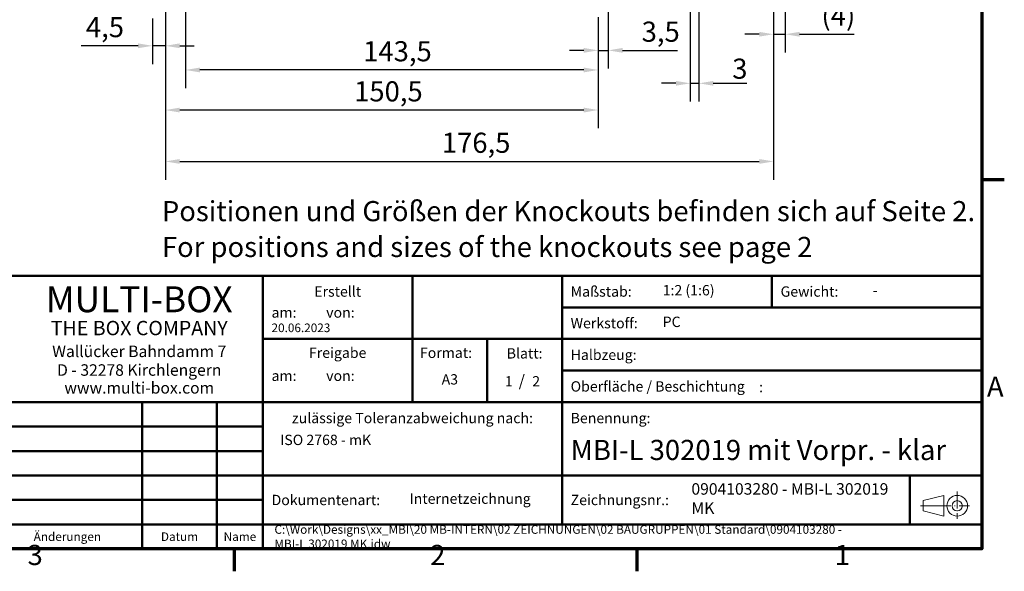
# Model space of a CAD drawing. Units: millimetres. Extents: x 12 to 828, y 12 to 584.
# Drawn here: x 485 to 828, y 12 to 204 of the extents above; entities that cross this region are included whole.
import ezdxf
from ezdxf.enums import TextEntityAlignment as Align

# ---------------------------------------------------------------- set-up
doc = ezdxf.new("R2018")
doc.units = ezdxf.units.MM
doc.header["$LTSCALE"] = 2
doc.linetypes.add('LONG_DASH_DOTTED', pattern=[0.3001, 0.2362, -0.0295, 0.0049, -0.0295])
for name, color, linetype, lineweight in [('Bemaßung (ISO)', 7, 'Continuous', 25), ('Rahmen (ISO)', 7, 'Continuous', 70), ('SCHRIFT-05', 7, 'Continuous', 50), ('Symbol (ISO)', 7, 'Continuous', 25), ('Titel (ISO)', 7, 'Continuous', 50)]:
    doc.layers.add(name, color=color, linetype=linetype, lineweight=lineweight)
doc.styles.add('Notiztext (DIN)', font='isocpeur.ttf')
doc.styles.add('Textstil13', font='isocpeur.ttf')
doc.styles.add('Textstil14', font='isocpeur.ttf')
doc.styles.add('Textstil20', font='verdana.ttf')
doc.styles.add('Textstil25', font='isocpeur.ttf')
doc.styles.add('Textstil27', font='verdana.ttf')
doc.styles.add('Textstil35', font='arial.ttf')
doc.styles.add('Textstil36', font='arial.ttf')
doc.styles.add('Textstil38', font='arial.ttf')
doc.styles.add('Textstil40', font='isocpeur.ttf')
doc.styles.add('Textstil45', font='isocpeui.ttf')
doc.dimstyles.new('Standard (DIN)', dxfattribs={"dimscale": 2, "dimtxt": 3.5, "dimasz": 2.5, "dimexe": 3.175, "dimexo": 0.8, "dimgap": 0.8, "dimtad": 1, "dimrnd": 1e-08, "dimtxsty": 'Notiztext (DIN)', "dimcen": 0.09, "dimdle": 10, "dimclrd": 256, "dimclre": 256, "dimclrt": 256, "dimadec": 0, "dimazin": 0, "dimtfac": 1, "dimtmove": 0, "dimatfit": 3, "dimfxl": 1, "dimtolj": 1, "dimtzin": 0, "dimlwd": -1, "dimlwe": -1, "dimarcsym": 0})

# ---------------------------------------------------------------- blocks, each defined once
blk = doc.blocks.new('Ränder Vorgaberahmen')
at = {"layer": 'Rahmen (ISO)'}
for p, q in [((410, 74.25), (413.9, 74.25)), ((280, 10), (280, 6.1)), ((350, 10), (350, 6.1))]:
    blk.add_line(p, q, dxfattribs=at)
at = {"layer": 'Rahmen (ISO)', "flags": 128}
blk.add_lwpolyline([(10, 10), (10, 287), (410, 287), (410, 10), (10, 10)], dxfattribs=at)
at = {"layer": 'Rahmen (ISO)', "char_height": 3.5, "attachment_point": 7, "style": 'Notiztext (DIN)'}
for s, insert in [('A', (410.88, 35.38)), ('3', (244.08, 6.1)), ('2', (314.08, 6.1)), ('1', (384.42, 6.1))]:
    blk.add_mtext(s, dxfattribs=dict(at, insert=insert))
blk = doc.blocks.new('Schriftfelder DIN')
at = {"layer": 'Titel (ISO)'}
for p, q in [((419.13, 72.23), (239.13, 72.23)), ((294.13, 24.73), (294.13, 72.23)), ((320.13, 61.23), (320.13, 72.23)), ((346.13, 28.98), (346.13, 72.23)), ((382.63, 66.73), (382.63, 72.23)), ((419.13, 24.73), (419.13, 72.23)), ((419.13, 66.73), (346.13, 66.73)), ((294.13, 61.23), (419.13, 61.23)), ((320.13, 50.23), (320.13, 61.23)), ((333.13, 50.23), (333.13, 61.23)), ((419.13, 55.73), (346.13, 55.73)), ((239.13, 50.23), (294.13, 50.23)), ((273.13, 24.73), (273.13, 50.23)), ((286.13, 24.73), (286.13, 50.23)), ((294.13, 50.23), (419.13, 50.23)), ((239.13, 45.98), (294.13, 45.98)), ((239.13, 41.73), (294.13, 41.73)), ((239.13, 37.48), (294.13, 37.48)), ((294.13, 37.48), (419.13, 37.48)), ((406.63, 37.48), (406.63, 28.98)), ((294.13, 33.23), (239.13, 33.23)), ((239.13, 28.98), (294.13, 28.98)), ((294.13, 28.98), (346.13, 28.98)), ((346.13, 28.98), (419.13, 28.98)), ((239.13, 24.73), (419.13, 24.73))]:
    blk.add_line(p, q, dxfattribs=at)
at = {"layer": 'Titel (ISO)', "linetype": 'LONG_DASH_DOTTED', "lineweight": 18, "ltscale": 6.257657}
blk.add_line((414.84, 34.7), (414.84, 29.93), dxfattribs=at)
at = {"layer": 'Titel (ISO)', "lineweight": 18}
for p, q in [((412.5, 34.02), (408.9, 33.12)), ((408.9, 33.12), (408.9, 31.32)), ((412.5, 30.42), (412.5, 34.02)), ((408.9, 31.32), (412.5, 30.42))]:
    blk.add_line(p, q, dxfattribs=at)
at = {"layer": 'Titel (ISO)', "linetype": 'LONG_DASH_DOTTED', "lineweight": 18, "ltscale": 11.198537}
blk.add_line((408.43, 32.22), (416.96, 32.22), dxfattribs=at)
at = {"layer": 'Titel (ISO)', "lineweight": 18}
for radius in [1.8, 0.9]:
    blk.add_circle((414.84, 32.22), radius, dxfattribs=at)
at = {"layer": 'SCHRIFT-05', "color": 7}
for s, height, style, p in [('MULTI-BOX', 4.5, 'Textstil36', (272.63, 68.13)), ('THE BOX COMPANY', 2.5, 'Textstil35', (272.63, 63.13)), ('Wallücker Bahndamm 7', 2, 'Textstil38', (272.63, 59.08)), ('D - 32278 Kirchlengern', 2, 'Textstil38', (272.63, 55.83)), ('www.multi-box.com', 2, 'Textstil38', (272.63, 52.73))]:
    blk.add_text(s, height=height, dxfattribs=dict(at, style=style)).set_placement(p, align=Align.MIDDLE_CENTER)
at = {"layer": 'Titel (ISO)'}
for s, height, style, p in [('Erstellt', 1.8, 'Textstil27', (307.13, 69.48)), ('Freigabe', 1.8, 'Textstil27', (307.13, 58.83)), ('Format:', 1.8, 'Textstil27', (325.96, 58.83)), ('Blatt:', 1.8, 'Textstil27', (339.63, 58.73)), ('/ ', 2, 'Textstil14', (339.45, 53.98)), ('2 ', 1.792, 'Textstil40', (341.91, 53.87)), ('1 ', 1.792, 'Textstil40', (337.16, 53.87)), ('zulässige Toleranzabweichung nach:', 1.8, 'Textstil27', (320.13, 47.48)), ('Änderungen', 1.5, 'Textstil20', (260.13, 26.85)), ('Datum', 1.5, 'Textstil20', (279.63, 26.85)), ('Name', 1.5, 'Textstil20', (290.13, 26.85))]:
    blk.add_text(s, height=height, dxfattribs=dict(at, style=style)).set_placement(p, align=Align.MIDDLE_CENTER)
for s, style, p in [('Maßstab:', 'Textstil27', (347.63, 69.48)), ('Gewicht:', 'Textstil27', (384.13, 69.48)), ('am:', 'Textstil27', (295.63, 65.83)), ('von:', 'Textstil27', (305.13, 65.83)), ('Werkstoff:', 'Textstil27', (347.63, 63.98)), ('Halbzeug:', 'Textstil27', (347.63, 58.48)), ('am:', 'Textstil27', (295.63, 54.83)), ('von:', 'Textstil27', (305.13, 54.83)), ('Oberfläche / Beschichtung', 'Textstil27', (347.63, 52.98)), (':', 'Textstil25', (380.39, 52.87)), ('Benennung:', 'Textstil27', (347.63, 47.48)), ('ISO 2768 - mK', 'Textstil25', (297.13, 43.68)), ('Dokumentenart:', 'Textstil27', (295.63, 33.23)), ('Zeichnungsnr.:', 'Textstil27', (347.63, 33.23))]:
    blk.add_text(s, height=1.8, dxfattribs=dict(at, style=style)).set_placement(p, align=Align.MIDDLE_LEFT)
for tag, height, style, p in [('<Maßstab>', 1.8, 'Textstil25', (363.63, 69.48)), ('MASSE\\P3;', 1.8, 'Textstil25', (400.13, 69.48)), ('<Werkstoff>', 1.8, 'Textstil25', (363.63, 63.98)), ('ERSTELLUNGSDATUM', 1.5, 'Textstil13', (295.63, 62.98)), ('<Halbzeug>', 1.8, 'Textstil25', (363.63, 58.48)), ('<Oberfläche_/_Beschichtung>', 1.8, 'Textstil25', (384.63, 52.98)), ('KONTROLLDATUM', 1.5, 'Textstil13', (295.63, 51.98)), ('KONTROLLIERT_VON', 1.5, 'Textstil13', (305.13, 51.98)), ('BEZEICHNUNG', 3.5, 'Notiztext (DIN)', (347.63, 41.48)), ('<Allgemeintoleranzen_2.Zeile>', 1.8, 'Textstil25', (297.13, 40.13)), ('BAUTEILNUMMER', 2, 'Textstil14', (368.63, 33.23)), ('<Dokumentenart>', 1.8, 'Textstil25', (319.63, 33.23)), ('DATEINAME_UND_PFAD', 1.5, 'Textstil13', (296.13, 26.85))]:
    blk.add_attdef(tag, text='', height=height, dxfattribs=dict(at, style=style)).set_placement(p, align=Align.MIDDLE_LEFT)
for tag, height, style, p in [('STATUS', 1.8, 'Textstil25', (333.13, 64.98)), ('Blattgröße', 1.79, 'Textstil40', (326.63, 53.98))]:
    blk.add_attdef(tag, text='', height=height, dxfattribs=dict(at, style=style)).set_placement(p, align=Align.MIDDLE_CENTER)
blk = doc.blocks.new('*D43')
at = {"layer": 'Bemaßung (ISO)', "transparency": 16777216}
for p, q in [((536.09, 209.67), (536.09, 188.62)), ((531.59, 204.47), (531.59, 188.62)), ((526.59, 194.97), (506.84, 194.97)), ((536.09, 194.97), (531.59, 194.97)), ((541.09, 194.97), (546.09, 194.97))]:
    blk.add_line(p, q, dxfattribs=at)
for points in [[(526.59, 195.81), (526.59, 194.14), (531.59, 194.97)], [(541.09, 195.81), (541.09, 194.14), (536.09, 194.97)]]:
    blk.add_solid(points, dxfattribs=at)
at = {"layer": 'Defpoints', "color": 0, "transparency": 16777216}
for p in [(536.09, 211.27), (531.59, 206.07), (531.59, 194.97)]:
    blk.add_point(p, dxfattribs=at)
at = {"layer": 'Bemaßung (ISO)', "transparency": 16777216, "insert": (508.44, 204.97), "char_height": 7, "attachment_point": 1, "style": 'Notiztext (DIN)'}
blk.add_mtext('\\A1;4,5', dxfattribs=at)
blk = doc.blocks.new('*D44')
at = {"layer": 'Bemaßung (ISO)', "transparency": 16777216}
for p, q in [((690.09, 206.94), (690.09, 187.03)), ((686.59, 204.97), (686.59, 187.03)), ((681.59, 193.38), (676.59, 193.38)), ((686.59, 193.38), (690.09, 193.38)), ((695.09, 193.38), (714.14, 193.38))]:
    blk.add_line(p, q, dxfattribs=at)
for points in [[(681.59, 194.22), (681.59, 192.55), (686.59, 193.38)], [(695.09, 194.22), (695.09, 192.55), (690.09, 193.38)]]:
    blk.add_solid(points, dxfattribs=at)
at = {"layer": 'Defpoints', "color": 0, "transparency": 16777216}
for p in [(686.59, 206.57), (690.09, 208.54), (686.59, 193.38)]:
    blk.add_point(p, dxfattribs=at)
at = {"layer": 'Bemaßung (ISO)', "transparency": 16777216, "insert": (701.69, 203.38), "char_height": 7, "attachment_point": 1, "style": 'Notiztext (DIN)'}
blk.add_mtext('\\A1;3,5', dxfattribs=at)
blk = doc.blocks.new('*D45')
at = {"layer": 'Bemaßung (ISO)', "transparency": 16777216}
for p, q in [((543.09, 214.9), (543.09, 180.22)), ((686.59, 204.97), (686.59, 180.22)), ((681.59, 186.57), (548.09, 186.57))]:
    blk.add_line(p, q, dxfattribs=at)
for points in [[(548.09, 187.4), (548.09, 185.73), (543.09, 186.57)], [(681.59, 187.4), (681.59, 185.73), (686.59, 186.57)]]:
    blk.add_solid(points, dxfattribs=at)
at = {"layer": 'Defpoints', "color": 0, "transparency": 16777216}
for p in [(543.09, 216.5), (686.59, 206.57), (543.09, 186.57)]:
    blk.add_point(p, dxfattribs=at)
at = {"layer": 'Bemaßung (ISO)', "transparency": 16777216, "insert": (604.86, 196.57), "char_height": 7, "attachment_point": 1, "style": 'Notiztext (DIN)'}
blk.add_mtext('\\A1;143,5', dxfattribs=at)
blk = doc.blocks.new('*D46')
at = {"layer": 'Bemaßung (ISO)', "transparency": 16777216}
for p, q in [((536.09, 209.67), (536.09, 166.28)), ((686.59, 204.97), (686.59, 166.28)), ((681.59, 172.63), (541.09, 172.63))]:
    blk.add_line(p, q, dxfattribs=at)
for points in [[(541.09, 173.46), (541.09, 171.79), (536.09, 172.63)], [(681.59, 173.46), (681.59, 171.79), (686.59, 172.63)]]:
    blk.add_solid(points, dxfattribs=at)
at = {"layer": 'Defpoints', "color": 0, "transparency": 16777216}
for p in [(536.09, 211.27), (686.59, 206.57), (536.09, 172.63)]:
    blk.add_point(p, dxfattribs=at)
at = {"layer": 'Bemaßung (ISO)', "transparency": 16777216, "insert": (601.71, 182.63), "char_height": 7, "attachment_point": 1, "style": 'Notiztext (DIN)'}
blk.add_mtext('\\A1;150,5', dxfattribs=at)
blk = doc.blocks.new('*D48')
at = {"layer": 'Bemaßung (ISO)', "transparency": 16777216}
for p, q in [((747.59, 212.28), (747.59, 148.4)), ((536.09, 209.67), (536.09, 148.4)), ((541.09, 154.75), (742.59, 154.75))]:
    blk.add_line(p, q, dxfattribs=at)
for points in [[(541.09, 155.59), (541.09, 153.92), (536.09, 154.75)], [(742.59, 155.59), (742.59, 153.92), (747.59, 154.75)]]:
    blk.add_solid(points, dxfattribs=at)
at = {"layer": 'Defpoints', "color": 0, "transparency": 16777216}
for p in [(747.59, 213.88), (536.09, 211.27), (747.59, 154.75)]:
    blk.add_point(p, dxfattribs=at)
at = {"layer": 'Bemaßung (ISO)', "transparency": 16777216, "insert": (632.21, 164.75), "char_height": 7, "attachment_point": 1, "style": 'Notiztext (DIN)'}
blk.add_mtext('\\A1;176,5', dxfattribs=at)
blk = doc.blocks.new('*D49')
at = {"layer": 'Bemaßung (ISO)', "transparency": 16777216}
for p, q in [((718.59, 209.75), (718.59, 175.57)), ((721.59, 207.06), (721.59, 175.57)), ((713.59, 181.92), (708.59, 181.92)), ((718.59, 181.92), (721.59, 181.92)), ((726.59, 181.92), (738.29, 181.92))]:
    blk.add_line(p, q, dxfattribs=at)
for points in [[(713.59, 182.75), (713.59, 181.09), (718.59, 181.92)], [(726.59, 182.75), (726.59, 181.09), (721.59, 181.92)]]:
    blk.add_solid(points, dxfattribs=at)
at = {"layer": 'Defpoints', "color": 0, "transparency": 16777216}
for p in [(718.59, 211.35), (721.59, 208.66), (718.59, 181.92)]:
    blk.add_point(p, dxfattribs=at)
at = {"layer": 'Bemaßung (ISO)', "transparency": 16777216, "insert": (733.19, 190.52), "char_height": 7, "attachment_point": 1, "style": 'Notiztext (DIN)'}
blk.add_mtext('\\A1;3', dxfattribs=at)
blk = doc.blocks.new('*D50')
at = {"layer": 'Bemaßung (ISO)', "transparency": 16777216}
for p, q in [((747.59, 212.28), (747.59, 192.64)), ((751.59, 208.4), (751.59, 192.64)), ((742.59, 198.99), (737.59, 198.99)), ((747.59, 198.99), (751.59, 198.99)), ((756.59, 198.99), (775.62, 198.99))]:
    blk.add_line(p, q, dxfattribs=at)
for points in [[(742.59, 199.82), (742.59, 198.16), (747.59, 198.99)], [(756.59, 199.82), (756.59, 198.16), (751.59, 198.99)]]:
    blk.add_solid(points, dxfattribs=at)
at = {"layer": 'Defpoints', "color": 0, "transparency": 16777216}
for p in [(747.59, 213.88), (751.59, 210), (751.59, 198.99)]:
    blk.add_point(p, dxfattribs=at)
at = {"layer": 'Bemaßung (ISO)', "transparency": 16777216, "insert": (764.22, 208.99), "char_height": 7, "attachment_point": 1, "style": 'Notiztext (DIN)'}
blk.add_mtext('\\A1;\\fISOCPEUR|b0|i0;(4)', dxfattribs=at)

msp = doc.modelspace()

# ---------------------------------------------------------------- block references
at = {"xscale": 2, "yscale": 2, "zscale": 2}
msp.add_blockref('Ränder Vorgaberahmen', (0, 0), dxfattribs=at)
ref = msp.add_blockref('Schriftfelder DIN', (-18.257, -29.452), dxfattribs=dict(xscale=2, yscale=2, zscale=2))
lines = msp.add_mtext('MBI-L 302019 mit Vorpr. - klar', dxfattribs={"layer": 'Titel (ISO)', "insert": (677, 53.5), "char_height": 7, "width": 142, "attachment_point": 4, "style": 'Notiztext (DIN)'})
ref.add_attrib('BEZEICHNUNG', '', (677, 53.5)).embed_mtext(lines)
lines = msp.add_mtext('0904103280 - MBI-L 302019 MK', dxfattribs={"layer": 'Titel (ISO)', "insert": (719, 37), "char_height": 4, "width": 70, "attachment_point": 4, "style": 'Textstil14'})
ref.add_attrib('BAUTEILNUMMER', '', (719, 37)).embed_mtext(lines)
lines = msp.add_mtext('20.06.2023', dxfattribs={"layer": 'Titel (ISO)', "insert": (573, 96.5), "char_height": 3, "width": 42, "attachment_point": 4, "style": 'Textstil13'})
ref.add_attrib('ERSTELLUNGSDATUM', '', (573, 96.5)).embed_mtext(lines)
lines = msp.add_mtext('A3', dxfattribs={"layer": 'Titel (ISO)', "insert": (635, 78.5), "char_height": 3.5845, "width": 26, "attachment_point": 5, "style": 'Textstil40'})
ref.add_attrib('Blattgröße', '', (635, 78.5)).embed_mtext(lines)
lines = msp.add_mtext('1:2 (1:6)', dxfattribs={"layer": 'Titel (ISO)', "insert": (709, 109.5), "char_height": 3.6, "width": 30, "attachment_point": 4, "style": 'Textstil25'})
ref.add_attrib('<Maßstab>', '', (709, 109.5)).embed_mtext(lines)
lines = msp.add_mtext('PC', dxfattribs={"layer": 'Titel (ISO)', "insert": (709, 98.5), "char_height": 3.6, "width": 30, "attachment_point": 4, "style": 'Textstil25'})
ref.add_attrib('<Werkstoff>', '', (709, 98.5)).embed_mtext(lines)
lines = msp.add_mtext('-', dxfattribs={"layer": 'Titel (ISO)', "insert": (782, 109.5), "char_height": 3.6, "width": 30, "attachment_point": 4, "style": 'Textstil25'})
ref.add_attrib('MASSE\\P3;', '', (782, 109.5)).embed_mtext(lines)
lines = msp.add_mtext('C:\\\\Work\\\\Designs\\\\xx_MBI\\\\20 MB-INTERN\\\\02 ZEICHNUNGEN\\\\02 BAUGRUPPEN\\\\01 Standard\\\\0904103280 - MBI-L 302019 MK.idw', dxfattribs={"layer": 'Titel (ISO)', "insert": (574, 24.25), "char_height": 3, "width": 200, "attachment_point": 4, "style": 'Textstil13'})
ref.add_attrib('DATEINAME_UND_PFAD', '', (574, 24.25)).embed_mtext(lines)
lines = msp.add_mtext('Internetzeichnung', dxfattribs={"layer": 'Titel (ISO)', "insert": (621, 37), "char_height": 3.6, "width": 30, "attachment_point": 4, "style": 'Textstil25'})
ref.add_attrib('<Dokumentenart>', '', (621, 37)).embed_mtext(lines)

# ---------------------------------------------------------------- texts
at = {"layer": 'Symbol (ISO)'}
for s, style, p in [('Positionen und Größen der Knockouts befinden sich auf Seite 2.', 'Notiztext (DIN)', (534.871, 140.976)), ('For positions and sizes of the knockouts see page 2', 'Textstil45', (534.871, 128.512))]:
    msp.add_text(s, height=7, dxfattribs=dict(at, style=style)).set_placement(p, align=Align.TOP_LEFT)

# ---------------------------------------------------------------- dimensions: what is measured, and where the dimension line sits
at = {"layer": 'Bemaßung (ISO)'}
for base, p1, p2, override, picture, middle in [((543.088, 186.567), (686.588, 206.567), (543.088, 216.496), {"dimgap": 0.8, "dimdec": 2, "dimtol": 0, "dimlim": 0, "dimtp": 0, "dimtm": 0, "dimtdec": 2, "dimtofl": 0, "dimatfit": 1}, '*D45', (614.838, 186.567)), ((536.088, 172.628), (686.588, 206.567), (536.088, 211.269), {"dimgap": 0.8, "dimdec": 2, "dimtol": 0, "dimlim": 0, "dimtp": 0, "dimtm": 0, "dimtdec": 2, "dimtofl": 0, "dimatfit": 1}, '*D46', (611.338, 172.628)), ((686.588, 193.384), (690.088, 208.545), (686.588, 206.567), {"dimgap": 0.8, "dimdec": 2, "dimtol": 0, "dimlim": 0, "dimtp": 0, "dimtm": 0, "dimtdec": 2, "dimtofl": 1, "dimatfit": 1}, '*D44', (707.113, 193.384))]:
    dim = msp.add_linear_dim(base=base, p1=p1, p2=p2, angle=180, dimstyle='Standard (DIN)', override=override, dxfattribs=at)
    dim.commit()
    dim.dimension.update_dxf_attribs({"geometry": picture, "text_midpoint": middle, "dimtype": 160})
for base, p1, p2, override, picture, middle in [((747.588, 154.754), (536.088, 211.269), (747.588, 213.879), {"dimgap": 0.8, "dimdec": 2, "dimlfac": 0.834515, "dimtol": 0, "dimlim": 0, "dimtp": 0, "dimtm": 0, "dimtdec": 2, "dimtofl": 0, "dimatfit": 1}, '*D48', (641.838, 154.754)), ((531.588, 194.973), (536.088, 211.269), (531.588, 206.069), {"dimgap": 0.8, "dimdec": 2, "dimtol": 0, "dimlim": 0, "dimtp": 0, "dimtm": 0, "dimtdec": 2, "dimtofl": 1, "dimatfit": 1}, '*D43', (514.213, 194.973)), ((718.588, 181.92), (721.588, 208.656), (718.588, 211.346), {"dimgap": 0.8, "dimdec": 2, "dimtol": 0, "dimlim": 0, "dimtp": 0, "dimtm": 0, "dimtdec": 2, "dimtofl": 1, "dimatfit": 1}, '*D49', (734.938, 181.92))]:
    dim = msp.add_linear_dim(base=base, p1=p1, p2=p2, dimstyle='Standard (DIN)', override=override, dxfattribs=at)
    dim.commit()
    dim.dimension.update_dxf_attribs({"geometry": picture, "text_midpoint": middle, "dimtype": 160})
dim = msp.add_linear_dim(base=(751.588, 198.99), p1=(747.588, 213.879), p2=(751.588, 209.996), angle=180, text='\\fISOCPEUR|b0|i0;(<>)', dimstyle='Standard (DIN)', override={"dimgap": 0.8, "dimdec": 2, "dimtol": 0, "dimlim": 0, "dimtp": 0, "dimtm": 0, "dimtdec": 2, "dimtofl": 1, "dimatfit": 1}, dxfattribs=at)
dim.commit()
dim.dimension.update_dxf_attribs({"geometry": '*D50', "text_midpoint": (769.124, 198.99), "dimtype": 160})

doc.saveas('drawing.dxf')
